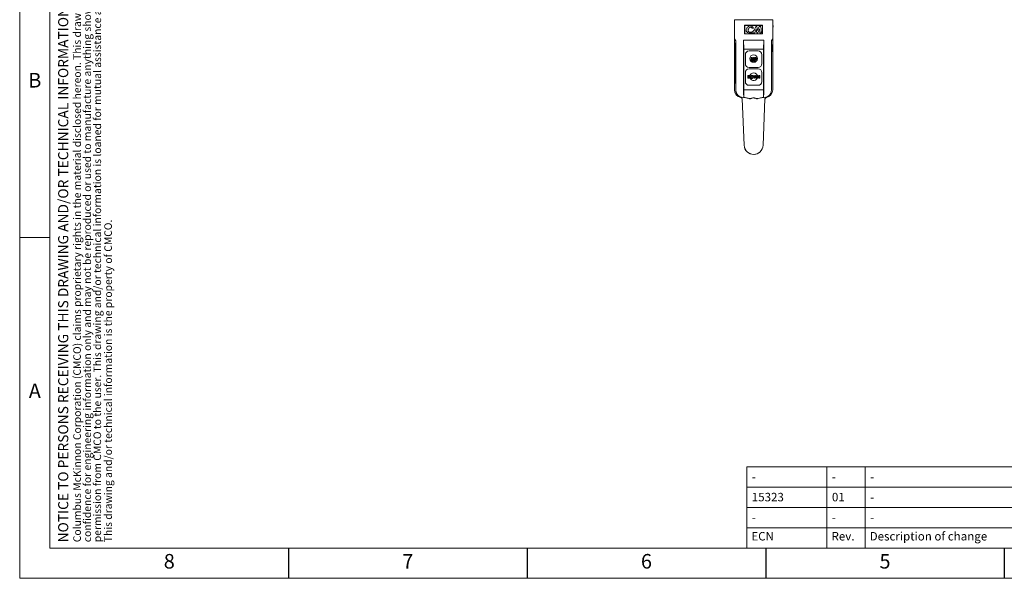
# Model space of a CAD drawing. Units: inches. Extents: x 0 to 130, y 0 to 86.
# Drawn here: x 0 to 65, y 0 to 37 of the extents above; entities that cross this region are included whole.
import ezdxf

# ---------------------------------------------------------------- set-up
doc = ezdxf.new("R2010")
doc.units = ezdxf.units.IN
doc.header["$MEASUREMENT"] = 0
doc.layers.add('BORDER', color=7, linetype='Continuous')
doc.layers.add('FORMAT', color=7, linetype='Continuous')
doc.layers.add('DIMENSION', color=7, linetype='Continuous', lineweight=18)
doc.styles.add('CMCO STANDARD', font='Gothic.ttf')
doc.styles.get("Standard").update_dxf_attribs({"font": 'ARIAL.TTF'})
doc.styles.add('style1', font='GOTHICB.TTF', dxfattribs={"height": 0.5})

# ---------------------------------------------------------------- blocks, each defined once
blk = doc.blocks.new('SW_NOTE_5')
at = {"layer": 'FORMAT', "color": 0, "char_height": 0.0625, "attachment_point": 1, "rotation": 90, "style": 'CMCO STANDARD'}
for s, insert in [('Columbus McKinnon Corporation (CMCO) claims proprietary rights in the material disclosed hereon. This drawing and/or technical information is issued in', (-0.0806, 0)), ('permission from CMCO to the user. This drawing and/or technical information is loaned for mutual assistance and is subject to recall by CMCO at any time.', (0.0861, 0)), ('confidence for engineering information only and may not be reproduced or used to manufacture anything shown or referred to hereon without direct', (0.0028, 0)), ('This drawing and/or technical information is the property of CMCO.', (0.1754, 0))]:
    blk.add_mtext(s, dxfattribs=dict(at, insert=insert))
blk = doc.blocks.new('B-SIZE_BORDER')
at = {"layer": 'BORDER', "linetype": 'Continuous', "lineweight": 0}
for p, q in [((0.2729, 10.9106), (0.2729, 0.1606)), ((0.5229, 2.9731), (0.2729, 2.9731)), ((16.5229, 0.1606), (0.2729, 0.1606))]:
    blk.add_line(p, q, dxfattribs=at)
at = {"layer": 'BORDER', "linetype": 'Continuous', "lineweight": 15}
for p in [(0.5229, 10.6606), (16.2729, 0.4106)]:
    blk.add_line(p, (0.5229, 0.4106), dxfattribs=at)
at = {"layer": 'BORDER'}
for p, q in [((2.4916, 0.4106), (2.4916, 0.1606)), ((4.4604, 0.4106), (4.4604, 0.1606)), ((6.4291, 0.4106), (6.4291, 0.1606)), ((8.3979, 0.4106), (8.3979, 0.1606))]:
    blk.add_line(p, q, dxfattribs=at)
at = {"layer": 'FORMAT', "lineweight": 15}
for p, q in [((6.2729, 1.0799), (6.2729, 0.4106)), ((10.3674, 1.0799), (6.2729, 1.0799)), ((6.9342, 1.0799), (6.9342, 0.4106)), ((7.2491, 1.0799), (7.2491, 0.4106)), ((6.2729, 0.9126), (10.3674, 0.9126)), ((6.2729, 0.7452), (10.3674, 0.7452)), ((6.2729, 0.5779), (10.3674, 0.5779))]:
    blk.add_line(p, q, dxfattribs=at)
at = {"layer": 'FORMAT'}
blk.add_blockref('SW_NOTE_5', (0.7959, 0.4585), dxfattribs=at)
at = {"layer": 'BORDER', "char_height": 0.12, "attachment_point": 5, "style": 'CMCO STANDARD'}
for s, insert in [('B', (0.3979, 4.2544)), ('A', (0.3979, 1.6919)), ('8', (1.5073, 0.2856)), ('7', (3.476, 0.2856)), ('6', (5.4448, 0.2856)), ('5', (7.4135, 0.2856))]:
    blk.add_mtext(s, dxfattribs=dict(at, insert=insert))
at = {"layer": 'FORMAT', "insert": (0.5903, 0.4568), "char_height": 0.083333, "attachment_point": 1, "rotation": 90, "style": 'CMCO STANDARD'}
blk.add_mtext('NOTICE TO PERSONS RECEIVING THIS DRAWING AND/OR TECHNICAL INFORMATION', dxfattribs=at)
at = {"layer": 'FORMAT', "lineweight": 15, "char_height": 0.07, "attachment_point": 1}
for s, insert in [('ECN', (6.3107, 0.5427)), ('Rev.', (6.972, 0.5427)), ('Description of change', (7.2869, 0.5427))]:
    blk.add_mtext(s, dxfattribs=dict(at, insert=insert))
at = {"layer": 'FORMAT', "style": 'style1'}
for tag, p in [('CURRENT_SHEET', (15.9046, 0.6213)), ('TOTAL_SHEET', (16.0838, 0.4635))]:
    blk.add_attdef(tag, p, '', height=0.12, dxfattribs=at)
blk = doc.blocks.new('DWG_REVBLOCK')
at = {"layer": 'DIMENSION', "style": 'CMCO STANDARD'}
for tag, p in [('REVECN01', (-4.0528, 0.5523)), ('REV01', (-3.3915, 0.5523)), ('REVDESC01', (-3.0765, 0.5523)), ('REVDATE01', (-1.0213, 0.5523)), ('REVECN02', (-4.0528, 0.385)), ('REV02', (-3.3915, 0.385)), ('REVDESC02', (-3.0765, 0.385)), ('REVDATE02', (-1.0213, 0.385)), ('REVECN03', (-4.0528, 0.2177)), ('REV03', (-3.3915, 0.2177)), ('REVDESC03', (-3.0765, 0.2177)), ('REVDATE03', (-1.0213, 0.2177))]:
    blk.add_attdef(tag, p, '', height=0.07, dxfattribs=at)

msp = doc.modelspace()

# ---------------------------------------------------------------- linework, layer by layer
at = {"color": 7, "linetype": 'Continuous', "lineweight": 15}
for p, q in [((47.4573, 35.78121), (47.4573, 37.03121)), ((47.4573, 37.03121), (47.8323, 37.03121)), ((49.6123, 37.03121), (47.8323, 37.03121)), ((49.3123, 36.66121), (48.1323, 36.66121)), ((48.1323, 36.66121), (48.1323, 36.09121)), ((49.3003, 36.65621), (48.1443, 36.65621)), ((48.1443, 36.65621), (48.1443, 36.09421)), ((48.6227, 36.47761), (48.7223, 36.47761)), ((48.79893, 36.15839), (48.90079, 36.40032)), ((48.92473, 36.59202), (48.8652, 36.59202)), ((48.90079, 36.40032), (48.92473, 36.15839)), ((48.98022, 36.31869), (48.92473, 36.59202)), ((49.09531, 36.59202), (48.98022, 36.31869)), ((49.00664, 36.15839), (49.11754, 36.42177)), ((49.1919, 36.59202), (49.09531, 36.59202)), ((49.11754, 36.42177), (49.14381, 36.15634)), ((49.23501, 36.15634), (49.1919, 36.59202)), ((49.3003, 36.09421), (49.3003, 36.65621)), ((49.3123, 36.09121), (49.3123, 36.66121)), ((49.6123, 37.03121), (49.9873, 37.03121)), ((49.9873, 37.03121), (49.9873, 35.78121)), ((49.9973, 36.91121), (49.9873, 36.91121)), ((49.9873, 36.79121), (49.9873, 36.40121)), ((49.9973, 36.91121), (49.9973, 36.79121)), ((49.9973, 36.79121), (49.9973, 36.40121)), ((50.0073, 36.65621), (49.9973, 36.65621)), ((50.0073, 36.55437), (49.9973, 36.55437)), ((50.0073, 36.528), (49.9973, 36.528)), ((49.9973, 36.40121), (49.9973, 36.28121)), ((50.0073, 36.58071), (50.0073, 36.65621)), ((47.4573, 32.39121), (47.4573, 35.78121)), ((48.1323, 36.09121), (49.3123, 36.09121)), ((48.1443, 36.09421), (49.3003, 36.09421)), ((48.40684, 36.15839), (48.79893, 36.15839)), ((48.92473, 36.15839), (49.00664, 36.15839)), ((49.14381, 36.15634), (49.23501, 36.15634)), ((49.9973, 36.28121), (49.9873, 36.28121)), ((49.9873, 35.78121), (49.9873, 32.39121)), ((47.53555, 35.6508), (47.52149, 35.67423)), ((47.5373, 35.44321), (47.5373, 35.50621)), ((47.5373, 35.50621), (47.5473, 35.50621)), ((47.5373, 32.87921), (47.5373, 35.44321)), ((47.5473, 34.56956), (47.5473, 35.63121)), ((48.04961, 35.68738), (49.395, 35.68738)), ((48.04961, 35.68738), (48.04961, 35.67007)), ((48.0723, 35.08859), (48.04961, 35.68738)), ((48.0497, 35.63256), (48.05544, 34.54986)), ((49.3723, 35.08859), (49.395, 35.68738)), ((49.3949, 35.63256), (49.38917, 34.54986)), ((49.395, 35.68738), (49.395, 35.67007)), ((49.90906, 35.6508), (49.8973, 35.63121)), ((49.8973, 35.63121), (49.8973, 34.56956)), ((49.9073, 35.50621), (49.8973, 35.50621)), ((49.9073, 35.50621), (49.9073, 35.44321)), ((49.9073, 35.44321), (49.9073, 32.87921)), ((49.9173, 35.40021), (49.9073, 35.40021)), ((49.92312, 35.67423), (49.90906, 35.6508)), ((49.9173, 35.40021), (49.9173, 34.90021)), ((47.5473, 34.51234), (47.5473, 34.56956)), ((47.5473, 32.39121), (47.5473, 34.51234)), ((48.05554, 34.51234), (48.05554, 32.27606)), ((48.0723, 32.39121), (48.0723, 35.08859)), ((48.0723, 35.08859), (49.3723, 35.08859)), ((48.1773, 34.71921), (48.1773, 34.12921)), ((49.0173, 34.96921), (48.4273, 34.96921)), ((48.55115, 34.53121), (48.59602, 34.53121)), ((48.55115, 34.38207), (48.55115, 34.53121)), ((48.59602, 34.53121), (48.59602, 34.36855)), ((48.66974, 34.37451), (48.66974, 34.53121)), ((48.66974, 34.53121), (48.71461, 34.53121)), ((48.71461, 34.53121), (48.71461, 34.38207)), ((48.7723, 34.53121), (48.82238, 34.53121)), ((48.7723, 34.28121), (48.7723, 34.53121)), ((48.8313, 34.48633), (48.81718, 34.48633)), ((48.81718, 34.48633), (48.81718, 34.43505)), ((49.2673, 34.12921), (49.2673, 34.71921)), ((49.3723, 32.39121), (49.3723, 35.08859)), ((49.38907, 34.51234), (49.38907, 32.27606)), ((49.8973, 34.56956), (49.8973, 34.51234)), ((49.8973, 34.51234), (49.8973, 32.39121)), ((49.9173, 34.90021), (49.9073, 34.90021)), ((48.4273, 33.87921), (49.0173, 33.87921)), ((48.81718, 34.28121), (48.7723, 34.28121)), ((48.81718, 34.43505), (48.83305, 34.43505)), ((48.81718, 34.39018), (48.81718, 34.28121)), ((47.5273, 33.42221), (47.5373, 33.42221)), ((47.5273, 32.92221), (47.5273, 33.42221)), ((48.1773, 33.53921), (48.1773, 32.94921)), ((48.34394, 33.34871), (48.38634, 33.34871)), ((48.34394, 33.16121), (48.34394, 33.34871)), ((48.38698, 33.16121), (48.34394, 33.16121)), ((48.39044, 33.31505), (48.37759, 33.31505)), ((48.37759, 33.31505), (48.37759, 33.19486)), ((48.37759, 33.19486), (48.39517, 33.19486)), ((49.0173, 33.78921), (48.4273, 33.78921)), ((48.72735, 33.34871), (48.7621, 33.34871)), ((48.77081, 33.16121), (48.72735, 33.34871)), ((48.7621, 33.34871), (48.78985, 33.229)), ((48.8057, 33.16121), (48.77081, 33.16121)), ((48.78985, 33.229), (48.82167, 33.34871)), ((48.83793, 33.28241), (48.8057, 33.16121)), ((48.82167, 33.34871), (48.85438, 33.34871)), ((48.86997, 33.16121), (48.83793, 33.28241)), ((48.85438, 33.34871), (48.88601, 33.229)), ((48.90512, 33.16121), (48.86997, 33.16121)), ((48.88601, 33.229), (48.91369, 33.34871)), ((48.94851, 33.34871), (48.90512, 33.16121)), ((48.91369, 33.34871), (48.94851, 33.34871)), ((48.97855, 33.16121), (48.97855, 33.34871)), ((48.97855, 33.34871), (49.00887, 33.34871)), ((49.01221, 33.16121), (48.97855, 33.16121)), ((49.00887, 33.34871), (49.09394, 33.22532)), ((49.09706, 33.16121), (49.01221, 33.28422)), ((49.01221, 33.28422), (49.01221, 33.16121)), ((49.09394, 33.22532), (49.09394, 33.34871)), ((49.09394, 33.34871), (49.12759, 33.34871)), ((49.12759, 33.16121), (49.09706, 33.16121)), ((49.12759, 33.34871), (49.12759, 33.16121)), ((49.2673, 32.94921), (49.2673, 33.53921)), ((47.5273, 32.92221), (47.5373, 32.92221)), ((47.5373, 32.81621), (47.5373, 32.87921)), ((47.5373, 32.81621), (47.5473, 32.81621)), ((48.4273, 32.69921), (49.0173, 32.69921)), ((49.9073, 32.81621), (49.8973, 32.81621)), ((49.9073, 32.87921), (49.9073, 32.81621)), ((47.9027, 31.90634), (47.89303, 31.90994)), ((47.89303, 31.90994), (47.89304, 31.90994)), ((47.89304, 31.90994), (47.89512, 31.90968)), ((48.06811, 31.89121), (48.0473, 31.89121)), ((48.05616, 32.23363), (48.06811, 31.89121)), ((48.06811, 31.89121), (48.0723, 32.39121)), ((48.06811, 31.89121), (48.11524, 31.89121)), ((48.0723, 32.39121), (49.3723, 32.39121)), ((48.7223, 31.87507), (48.7223, 31.87703)), ((49.32937, 31.89121), (49.37649, 31.89121)), ((49.37649, 31.89121), (49.3723, 32.39121)), ((49.38845, 32.23363), (49.37649, 31.89121)), ((49.3973, 31.89121), (49.37649, 31.89121)), ((49.54942, 31.90968), (49.55157, 31.90994)), ((49.55157, 31.90994), (49.55157, 31.90994)), ((48.0978, 28.74132), (47.97591, 31.80058)), ((49.46869, 31.80058), (49.34681, 28.74132))]:
    msp.add_line(p, q, dxfattribs=at)
at = {"color": 7, "linetype": 'Continuous', "lineweight": 15, "flags": 128}
for points in [[(47.52149, 35.67423), (47.49388, 35.72025), (47.47371, 35.75386), (47.46143, 35.77433), (47.4573, 35.78121)], [(49.9873, 35.78121), (49.98318, 35.77433), (49.9709, 35.75386), (49.95073, 35.72025), (49.92312, 35.67423)], [(47.5473, 35.63121), (47.54134, 35.64115), (47.53555, 35.6508)]]:
    msp.add_lwpolyline(points, dxfattribs=at)
at = {"color": 7, "linetype": 'Continuous', "lineweight": 15}
msp.add_circle((48.7223, 34.46821), 0.25, dxfattribs=at)
for centre, radius, start, end in [((48.4273, 34.71921), 0.25, 90, 180), ((49.0173, 34.71921), 0.25, 0, 90), ((48.4273, 34.12921), 0.25, 180, 270), ((49.0173, 34.12921), 0.25, 270, 0), ((48.4273, 33.53921), 0.25, 90, 180), ((48.7223, 33.26821), 0.25, 0, 171.9097777), ((48.7223, 33.26821), 0.25, 193.8194515, 0), ((49.0173, 33.53921), 0.25, 0, 90), ((48.4273, 32.94921), 0.25, 180, 270), ((49.0173, 32.94921), 0.25, 270, 0), ((47.9573, 32.39121), 0.5, 180, 260.6580935), ((48.0473, 32.38562), 0.5, 205.8148994, 252.2581534), ((48.0473, 32.39121), 0.5, 209.5925747, 270), ((47.85666, 31.77943), 0.12, 2.2815334, 80.6580935), ((47.85601, 31.7958), 0.12, 2.2900829, 72.0282493), ((49.3973, 32.39121), 0.5, 270, 330.4074253), ((49.58795, 31.77943), 0.12, 99.3419065, 177.7184666), ((49.58859, 31.7958), 0.12, 107.9717507, 177.7099171), ((49.39732, 32.38561), 0.49999, 287.709902, 338.8505274), ((49.4873, 32.39121), 0.5, 279.3419065, 0), ((48.7223, 28.76621), 0.625, 182.2815334, 357.7184666)]:
    msp.add_arc(centre, radius, start, end, dxfattribs=at)
for centre, major_axis, ratio, start_param, end_param in [((48.05834, 35.67007), (0, 0.25), 0.03492077, 1.57079633, 1.72143224), ((49.38627, 35.67007), (0, 0.25), 0.03492077, 4.56175307, 4.71238898), ((48.04681, 34.51234), (0, 0.25), 0.03492077, 4.71238898, 4.86302489), ((49.3978, 34.51234), (0, 0.25), 0.03492077, 1.42016042, 1.57079633), ((48.05764, 32.27606), (0, 0.06), 0.03492077, 1.57079633, 2.35619449), ((49.38697, 32.27606), (0, 0.06), 0.03492077, 3.92699082, 4.71238898), ((48.7223, 28.76621), (0, -0.6251), 0.9998477, 4.93937682, 7.2238301)]:
    msp.add_ellipse(centre, major_axis=major_axis, ratio=ratio, start_param=start_param, end_param=end_param, dxfattribs=at)
for points, knots in [([(48.7223, 36.47761), (48.70594, 36.50141), (48.67501, 36.54638), (48.62038, 36.6034), (48.55037, 36.63545), (48.47164, 36.62916), (48.39438, 36.59613), (48.32402, 36.5394), (48.26999, 36.46458), (48.23628, 36.38247), (48.22831, 36.30646), (48.24826, 36.24454), (48.29133, 36.2054), (48.34615, 36.17962), (48.38608, 36.16565), (48.40684, 36.15839)], [0, 0, 0, 0, 0.08820397, 0.16671073, 0.23849715, 0.31495367, 0.40021311, 0.49224653, 0.58740664, 0.67909649, 0.76086658, 0.815616, 0.87082936, 0.93284206, 1, 1, 1, 1]), ([(48.8652, 36.59202), (48.85158, 36.55323), (48.825, 36.47754), (48.77662, 36.37116), (48.71467, 36.28777), (48.63751, 36.23476), (48.55392, 36.21208), (48.46968, 36.21179), (48.39921, 36.2344), (48.36304, 36.28232), (48.35745, 36.33353), (48.36812, 36.38725), (48.39537, 36.44613), (48.44092, 36.50107), (48.49607, 36.53289), (48.54202, 36.5387), (48.5742, 36.53032), (48.60195, 36.50849), (48.61543, 36.48844), (48.6227, 36.47761)], [0, 0, 0, 0, 0.104632427, 0.204190466, 0.296779816, 0.365043268, 0.438523952, 0.513389626, 0.578688961, 0.61745502, 0.659007874, 0.70565261, 0.75570562, 0.822746257, 0.884568275, 0.912282919, 0.938696798, 0.966926441, 1, 1, 1, 1]), ([(50.0073, 36.55437), (50.0073, 36.55925), (50.0073, 36.56798), (50.0073, 36.57682), (50.0073, 36.58071)], [0, 0, 0, 0, 0.55950576, 1, 1, 1, 1]), ([(50.0073, 36.528), (50.0073, 36.52833), (50.0073, 36.52897), (50.0073, 36.53518), (50.0073, 36.54393), (50.0073, 36.55089), (50.0073, 36.55437)], [0, 0, 0, 0, 0.28021647, 0.55992186, 0.77994982, 1, 1, 1, 1]), ([(48.82238, 34.53121), (48.83529, 34.53111), (48.86096, 34.53091), (48.89665, 34.51923), (48.91711, 34.49074), (48.91886, 34.47039), (48.91974, 34.46019)], [0, 0, 0, 0, 0.28182212, 0.56019968, 0.77968681, 1, 1, 1, 1]), ([(48.8631, 34.48138), (48.8573, 34.48317), (48.84693, 34.48638), (48.83608, 34.48635), (48.8313, 34.48633)], [0, 0, 0, 0, 0.55853423, 1, 1, 1, 1]), ([(48.83305, 34.43505), (48.84262, 34.43478), (48.85459, 34.43444), (48.86688, 34.44145), (48.8716, 34.44673), (48.87445, 34.45325), (48.87473, 34.45791), (48.87487, 34.46024)], [0, 0, 0, 0, 0.4993598, 0.62456282, 0.74969508, 0.8748092, 1, 1, 1, 1]), ([(48.87487, 34.46024), (48.87472, 34.46262), (48.87442, 34.46736), (48.87118, 34.47548), (48.86616, 34.47914), (48.8631, 34.48138)], [0, 0, 0, 0, 0.28114375, 0.56175473, 1, 1, 1, 1]), ([(48.91974, 34.46019), (48.91909, 34.45166), (48.9178, 34.43461), (48.90451, 34.41406), (48.88706, 34.40057), (48.87443, 34.39618), (48.86811, 34.39399)], [0, 0, 0, 0, 0.2799467, 0.55925321, 0.77953897, 1, 1, 1, 1]), ([(48.63303, 34.2748), (48.62335, 34.27553), (48.604, 34.27699), (48.57834, 34.29171), (48.55783, 34.31551), (48.55177, 34.34819), (48.55136, 34.37076), (48.55115, 34.38207)], [0, 0, 0, 0, 0.18674464, 0.37319127, 0.55936757, 0.77912944, 1, 1, 1, 1]), ([(48.59602, 34.36855), (48.59604, 34.36203), (48.59609, 34.34909), (48.60203, 34.33101), (48.61661, 34.32098), (48.62688, 34.32011), (48.63203, 34.31967)], [0, 0, 0, 0, 0.281926713, 0.559814942, 0.779451034, 1, 1, 1, 1]), ([(48.63203, 34.31967), (48.6385, 34.32036), (48.64823, 34.32139), (48.65887, 34.32889), (48.66717, 34.33893), (48.66948, 34.35545), (48.66965, 34.36814), (48.66974, 34.37451)], [0, 0, 0, 0, 0.24901542, 0.37437467, 0.499552, 0.7488969, 1, 1, 1, 1]), ([(48.71461, 34.38207), (48.71497, 34.36751), (48.71568, 34.3386), (48.69837, 34.30058), (48.66733, 34.27748), (48.64448, 34.27569), (48.63303, 34.2748)], [0, 0, 0, 0, 0.28189723, 0.55986913, 0.77957662, 1, 1, 1, 1]), ([(48.86811, 34.39399), (48.85865, 34.39261), (48.84176, 34.39016), (48.82469, 34.39017), (48.81718, 34.39018)], [0, 0, 0, 0, 0.55960777, 1, 1, 1, 1]), ([(48.38634, 33.34871), (48.4019, 33.3486), (48.43279, 33.34838), (48.47113, 33.32441), (48.49022, 33.2886), (48.49206, 33.26443), (48.49298, 33.25233)], [0, 0, 0, 0, 0.28148242, 0.55872611, 0.77917295, 1, 1, 1, 1]), ([(48.49298, 33.25233), (48.49142, 33.23729), (48.48832, 33.2073), (48.46035, 33.17218), (48.42232, 33.16106), (48.3988, 33.16116), (48.38698, 33.16121)], [0, 0, 0, 0, 0.28025723, 0.55895928, 0.77832355, 1, 1, 1, 1]), ([(48.44163, 33.30003), (48.43279, 33.30527), (48.41692, 33.31467), (48.39856, 33.31494), (48.39044, 33.31505)], [0, 0, 0, 0, 0.55729902, 1, 1, 1, 1]), ([(48.39517, 33.19486), (48.4046, 33.19483), (48.42328, 33.19477), (48.44718, 33.20864), (48.458, 33.23091), (48.45888, 33.24558), (48.45932, 33.25293)], [0, 0, 0, 0, 0.28179438, 0.55843846, 0.77883986, 1, 1, 1, 1]), ([(48.45932, 33.25293), (48.45871, 33.26282), (48.45761, 33.28046), (48.44651, 33.29405), (48.44163, 33.30003)], [0, 0, 0, 0, 0.56029827, 1, 1, 1, 1]), ([(48.51702, 33.25503), (48.51876, 33.26946), (48.52225, 33.29832), (48.54845, 33.33071), (48.58075, 33.35012), (48.60342, 33.35238), (48.61475, 33.35352)], [0, 0, 0, 0, 0.27964491, 0.55921575, 0.77966743, 1, 1, 1, 1]), ([(48.61501, 33.1564), (48.60045, 33.158), (48.57134, 33.16119), (48.53948, 33.18841), (48.52003, 33.22081), (48.51802, 33.24362), (48.51702, 33.25503)], [0, 0, 0, 0, 0.2796218, 0.55917317, 0.77956557, 1, 1, 1, 1]), ([(48.61422, 33.31986), (48.60467, 33.31878), (48.58557, 33.31661), (48.56445, 33.29881), (48.55232, 33.27709), (48.55122, 33.26209), (48.55067, 33.25458)], [0, 0, 0, 0, 0.27958422, 0.55910368, 0.77934293, 1, 1, 1, 1]), ([(48.55067, 33.25458), (48.55178, 33.24366), (48.55376, 33.22413), (48.56762, 33.21049), (48.57373, 33.20448)], [0, 0, 0, 0, 0.55939193, 1, 1, 1, 1]), ([(48.57373, 33.20448), (48.58077, 33.19983), (48.59334, 33.19152), (48.6083, 33.1905), (48.6149, 33.19005)], [0, 0, 0, 0, 0.55937211, 1, 1, 1, 1]), ([(48.67807, 33.25484), (48.67703, 33.26437), (48.67494, 33.28342), (48.65771, 33.30471), (48.63665, 33.31786), (48.6217, 33.31919), (48.61422, 33.31986)], [0, 0, 0, 0, 0.27976167, 0.55945231, 0.7796658, 1, 1, 1, 1]), ([(48.61475, 33.35352), (48.62919, 33.35171), (48.65811, 33.34809), (48.68962, 33.32082), (48.70893, 33.2885), (48.71079, 33.26576), (48.71173, 33.25439)], [0, 0, 0, 0, 0.27937106, 0.55918879, 0.77951409, 1, 1, 1, 1]), ([(48.6149, 33.19005), (48.62435, 33.19118), (48.64328, 33.19345), (48.66392, 33.21129), (48.67631, 33.23255), (48.67749, 33.24741), (48.67807, 33.25484)], [0, 0, 0, 0, 0.27945895, 0.55918343, 0.77947799, 1, 1, 1, 1]), ([(48.71173, 33.25439), (48.71013, 33.24), (48.70693, 33.21123), (48.68071, 33.17922), (48.64891, 33.15934), (48.62631, 33.15738), (48.61501, 33.1564)], [0, 0, 0, 0, 0.27967198, 0.55936648, 0.77962414, 1, 1, 1, 1]), ([(47.5473, 32.39121), (47.54817, 32.36937), (47.54993, 32.3249), (47.5631, 32.25977), (47.57827, 32.21905), (47.58592, 32.19853)], [0, 0, 0, 0, 0.32355861, 0.65903632, 1, 1, 1, 1]), ([(47.61252, 32.14429), (47.60938, 32.14996), (47.60307, 32.16132), (47.59335, 32.1812), (47.58809, 32.19348), (47.58592, 32.19853)], [0, 0, 0, 0, 0.36906762, 0.74043635, 1, 1, 1, 1]), ([(47.90274, 31.9063), (47.90322, 31.90611), (47.91123, 31.90281), (47.9223, 31.89718), (47.93055, 31.88919), (47.93282, 31.88699)], [0, 0, 0, 0, 0.04364512, 0.7357293, 1, 1, 1, 1]), ([(48.11524, 31.89121), (48.14642, 31.88888), (48.2094, 31.88417), (48.30863, 31.85879), (48.41737, 31.83287), (48.53013, 31.83285), (48.63084, 31.85575), (48.69178, 31.86993), (48.7223, 31.87703)], [0, 0, 0, 0, 0.15175332, 0.30652963, 0.4979487, 0.69508409, 0.84731138, 1, 1, 1, 1]), ([(48.7223, 31.87507), (48.70919, 31.87141), (48.66024, 31.85775), (48.57832, 31.82427), (48.51083, 31.79181), (48.47696, 31.77517), (48.47669, 31.77504)], [0, 0, 0, 0, 0.15374341, 0.57377449, 0.9966532, 1, 1, 1, 1]), ([(48.7223, 31.87703), (48.74575, 31.87171), (48.80748, 31.85768), (48.90854, 31.83255), (49.04112, 31.83337), (49.15401, 31.86408), (49.25321, 31.88664), (49.30401, 31.88969), (49.32937, 31.89121)], [0, 0, 0, 0, 0.11714206, 0.30848531, 0.50552825, 0.75293351, 0.87668776, 1, 1, 1, 1]), ([(48.96792, 31.77504), (48.96765, 31.77517), (48.93396, 31.79174), (48.86646, 31.82419), (48.78455, 31.8577), (48.73542, 31.87141), (48.7223, 31.87507)], [0, 0, 0, 0, 0.00334482, 0.42405909, 0.84625636, 1, 1, 1, 1]), ([(49.46926, 31.80062), (49.46913, 31.80202), (49.46807, 31.81355), (49.47406, 31.83382), (49.48496, 31.85815), (49.49911, 31.87672), (49.51357, 31.88992), (49.52467, 31.89774), (49.53089, 31.9009), (49.53238, 31.90166)], [0, 0, 0, 0, 0.03365444, 0.2776752, 0.49038724, 0.6754497, 0.83263518, 0.95964502, 1, 1, 1, 1]), ([(49.85869, 32.19853), (49.85628, 32.19292), (49.85147, 32.18173), (49.8431, 32.16456), (49.83658, 32.15228), (49.83306, 32.14603), (49.83208, 32.14429)], [0, 0, 0, 0, 0.286047526, 0.5711641, 0.880960236, 1, 1, 1, 1]), ([(49.85869, 32.19853), (49.8711, 32.23335), (49.89285, 32.29441), (49.89596, 32.36212), (49.8973, 32.39121)], [0, 0, 0, 0, 0.57042176, 1, 1, 1, 1])]:
    msp.add_open_spline(points, degree=3, knots=knots, dxfattribs=at)

# ---------------------------------------------------------------- block references
at = {"layer": 'FORMAT', "xscale": 8, "yscale": 8, "zscale": 8}
msp.add_blockref('B-SIZE_BORDER', (-1.91016, -1.1242), dxfattribs=at)
msp.add_blockref('DWG_REVBLOCK', (81.02288, 2.1606), dxfattribs=at).add_auto_attribs({'REVECN01': '-', 'REV01': '-', 'REVDESC01': '-', 'REVDATE01': '11/29/2011', 'REVECN02': '15323', 'REV02': '01', 'REVDESC02': '-', 'REVDATE02': '11/29/2011', 'REVECN03': '-', 'REV03': '-', 'REVDESC03': '-', 'REVDATE03': '-'})

doc.saveas('drawing.dxf')
